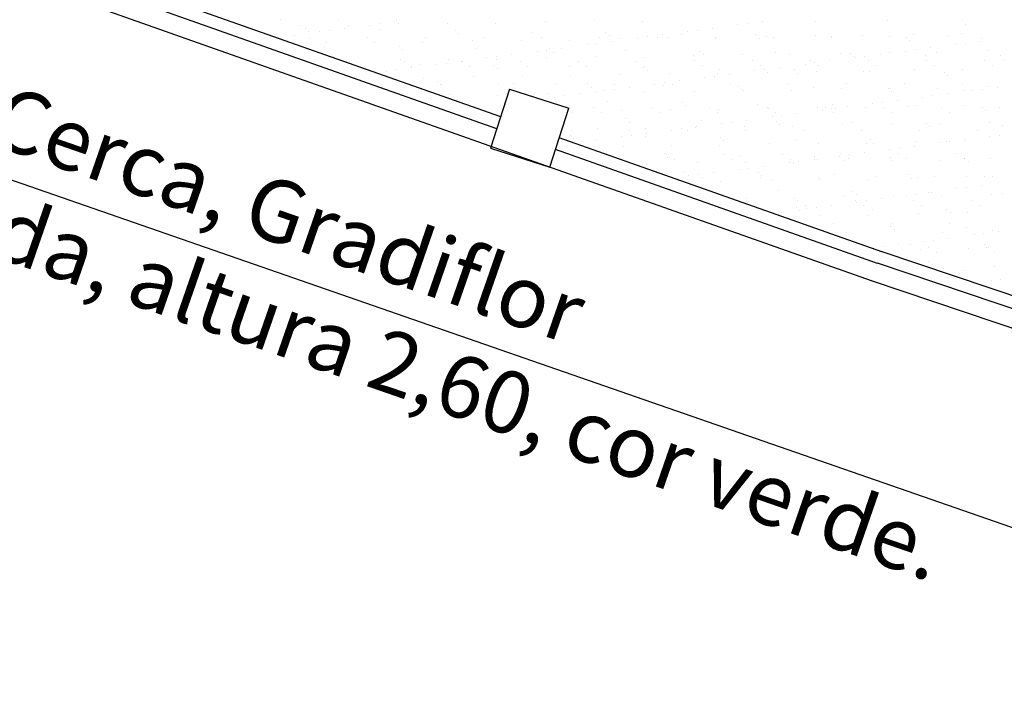
# Model space of a CAD drawing. Extents: x 24828 to 104530, y -31510 to 13321.
# Drawn here: x 45332 to 45649, y 5969 to 6184 of the extents above; entities that cross this region are included whole.
import ezdxf

# ---------------------------------------------------------------- set-up
doc = ezdxf.new("R2010")
doc.units = 0
doc.layers.add('02', color=2, linetype='CONTINUOUS')
doc.styles.add('ROMANS', font='romans.shx')

msp = doc.modelspace()

# ---------------------------------------------------------------- linework, layer by layer
at = {"layer": '02'}
for p, q in [((45487.12, 6152.38), (45106.62, 6286.95)), ((45485.9, 6148.57), (45105.28, 6283.18)), ((45606.5, 6099.56), (45103.28, 6277.52)), ((45135.51, 6199.4), (45743.81, 5988.16)), ((45416.35, 6183.62), (45416.35, 6183.62)), ((45435.03, 6183.66), (45435.03, 6183.66)), ((45452.87, 6183.02), (45452.87, 6183.02)), ((45453.71, 6183.69), (45453.71, 6183.69)), ((45501.59, 6183.1), (45501.59, 6183.1)), ((45517.3, 6183.3), (45517.3, 6183.3)), ((45532.64, 6183.23), (45532.64, 6183.23)), ((45571.45, 6183.1), (45571.45, 6183.1)), ((45588.43, 6183.06), (45588.43, 6183.06)), ((45611.69, 6183.54), (45611.69, 6183.54)), ((45635.69, 6183.33), (45635.69, 6183.33)), ((45407.08, 6181.68), (45407.08, 6181.68)), ((45422.79, 6181.88), (45422.79, 6181.88)), ((45424.19, 6181.01), (45424.19, 6181.01)), ((45425.3, 6180), (45425.3, 6180)), ((45428.73, 6179.84), (45428.73, 6179.84)), ((45431.85, 6180.25), (45431.85, 6180.25)), ((45436.73, 6180.89), (45436.73, 6180.89)), ((45438.14, 6181.8), (45438.14, 6181.8)), ((45444.87, 6181.97), (45444.87, 6181.97)), ((45448, 6182.38), (45448, 6182.38)), ((45448.55, 6180.48), (45448.55, 6180.48)), ((45454.34, 6182.39), (45454.34, 6182.39)), ((45470.04, 6182.59), (45470.04, 6182.59)), ((45472.56, 6180.28), (45472.56, 6180.28)), ((45485.39, 6182.51), (45485.39, 6182.51)), ((45547.3, 6179.92), (45547.3, 6179.92)), ((45550.42, 6180.33), (45550.42, 6180.33)), ((45555.3, 6180.97), (45555.3, 6180.97)), ((45563.45, 6182.04), (45563.45, 6182.04)), ((45566.57, 6182.46), (45566.57, 6182.46)), ((45636.8, 6182.32), (45636.8, 6182.32)), ((45415.7, 6178.13), (45415.7, 6178.13)), ((45420.58, 6178.77), (45420.58, 6178.77)), ((45425.45, 6177.82), (45425.45, 6177.82)), ((45444.14, 6177.85), (45444.14, 6177.85)), ((45462.82, 6177.89), (45462.82, 6177.89)), ((45473.66, 6179.26), (45473.66, 6179.26)), ((45478.16, 6176.96), (45478.16, 6176.96)), ((45481.5, 6177.92), (45481.5, 6177.92)), ((45493.86, 6177.16), (45493.86, 6177.16)), ((45496.92, 6179.75), (45496.92, 6179.75)), ((45500.19, 6177.95), (45500.19, 6177.95)), ((45509.21, 6177.09), (45509.21, 6177.09)), ((45518.87, 6177.99), (45518.87, 6177.99)), ((45520.92, 6179.54), (45520.92, 6179.54)), ((45522.03, 6178.53), (45522.03, 6178.53)), ((45523, 6176.72), (45523, 6176.72)), ((45525.41, 6177.67), (45525.41, 6177.67)), ((45531.15, 6177.79), (45531.15, 6177.79)), ((45534.27, 6178.2), (45534.27, 6178.2)), ((45537.55, 6178.02), (45537.55, 6178.02)), ((45539.15, 6178.85), (45539.15, 6178.85)), ((45541.11, 6177.87), (45541.11, 6177.87)), ((45545.28, 6179.01), (45545.28, 6179.01)), ((45556.23, 6178.06), (45556.23, 6178.06)), ((45556.46, 6177.8), (45556.46, 6177.8)), ((45569.29, 6178.8), (45569.29, 6178.8)), ((45570.4, 6177.79), (45570.4, 6177.79)), ((45572.66, 6178.38), (45572.66, 6178.38)), ((45574.92, 6178.09), (45574.92, 6178.09)), ((45588.37, 6178.58), (45588.37, 6178.58)), ((45593.6, 6178.12), (45593.6, 6178.12)), ((45593.65, 6178.27), (45593.65, 6178.27)), ((45603.72, 6178.51), (45603.72, 6178.51)), ((45612.28, 6178.16), (45612.28, 6178.16)), ((45617.66, 6178.07), (45617.66, 6178.07)), ((45618.76, 6177.05), (45618.76, 6177.05)), ((45619.92, 6179.1), (45619.92, 6179.1)), ((45630.97, 6178.19), (45630.97, 6178.19)), ((45635.62, 6179.3), (45635.62, 6179.3)), ((45641.58, 6176.8), (45641.58, 6176.8)), ((45642.02, 6177.54), (45642.02, 6177.54)), ((45430.52, 6175.22), (45430.52, 6175.22)), ((45430.9, 6176.25), (45430.9, 6176.25)), ((45446.6, 6176.45), (45446.6, 6176.45)), ((45454.52, 6175.01), (45454.52, 6175.01)), ((45455.63, 6174), (45455.63, 6174)), ((45461.95, 6176.38), (45461.95, 6176.38)), ((45478.88, 6174.48), (45478.88, 6174.48)), ((45498.85, 6173.54), (45498.85, 6173.54)), ((45501.98, 6173.95), (45501.98, 6173.95)), ((45502.89, 6174.28), (45502.89, 6174.28)), ((45506.85, 6174.59), (45506.85, 6174.59)), ((45515, 6175.67), (45515, 6175.67)), ((45518.12, 6176.08), (45518.12, 6176.08)), ((45527.25, 6173.75), (45527.25, 6173.75)), ((45551.26, 6173.54), (45551.26, 6173.54)), ((45617.43, 6173.62), (45617.43, 6173.62)), ((45620.55, 6174.03), (45620.55, 6174.03)), ((45625.43, 6174.67), (45625.43, 6174.67)), ((45633.58, 6175.74), (45633.58, 6175.74)), ((45636.7, 6176.16), (45636.7, 6176.16)), ((45643.74, 6173.67), (45643.74, 6173.67)), ((45454.72, 6170.83), (45454.72, 6170.83)), ((45470.42, 6171.03), (45470.42, 6171.03)), ((45474.56, 6170.34), (45474.56, 6170.34)), ((45482.7, 6171.41), (45482.7, 6171.41)), ((45485.77, 6170.96), (45485.77, 6170.96)), ((45485.83, 6171.83), (45485.83, 6171.83)), ((45490.7, 6172.47), (45490.7, 6172.47)), ((45493.39, 6170.35), (45493.39, 6170.35)), ((45501.97, 6171.54), (45501.97, 6171.54)), ((45504, 6173.26), (45504, 6173.26)), ((45512.08, 6170.38), (45512.08, 6170.38)), ((45517.68, 6171.74), (45517.68, 6171.74)), ((45530.76, 6170.41), (45530.76, 6170.41)), ((45533.02, 6171.67), (45533.02, 6171.67)), ((45549.23, 6172.25), (45549.23, 6172.25)), ((45549.44, 6170.45), (45549.44, 6170.45)), ((45552.36, 6172.53), (45552.36, 6172.53)), ((45564.93, 6172.45), (45564.93, 6172.45)), ((45568.13, 6170.48), (45568.13, 6170.48)), ((45575.62, 6173.01), (45575.62, 6173.01)), ((45580.28, 6172.38), (45580.28, 6172.38)), ((45586.81, 6170.52), (45586.81, 6170.52)), ((45593.13, 6170.42), (45593.13, 6170.42)), ((45596.48, 6172.96), (45596.48, 6172.96)), ((45599.62, 6172.8), (45599.62, 6172.8)), ((45600.73, 6171.79), (45600.73, 6171.79)), ((45601.28, 6171.49), (45601.28, 6171.49)), ((45604.4, 6171.9), (45604.4, 6171.9)), ((45605.49, 6170.55), (45605.49, 6170.55)), ((45609.28, 6172.55), (45609.28, 6172.55)), ((45612.18, 6173.16), (45612.18, 6173.16)), ((45623.98, 6172.27), (45623.98, 6172.27)), ((45624.17, 6170.58), (45624.17, 6170.58)), ((45627.53, 6173.09), (45627.53, 6173.09)), ((45642.86, 6170.62), (45642.86, 6170.62)), ((45647.99, 6172.07), (45647.99, 6172.07)), ((45649.09, 6171.05), (45649.09, 6171.05)), ((45437.34, 6170.24), (45437.34, 6170.24)), ((45438.51, 6170.24), (45438.51, 6170.24)), ((45450.41, 6167.16), (45450.41, 6167.16)), ((45453.53, 6167.57), (45453.53, 6167.57)), ((45456.03, 6170.28), (45456.03, 6170.28)), ((45458.41, 6168.22), (45458.41, 6168.22)), ((45458.56, 6168.67), (45458.56, 6168.67)), ((45460.85, 6169.22), (45460.85, 6169.22)), ((45466.55, 6169.29), (45466.55, 6169.29)), ((45469.68, 6169.7), (45469.68, 6169.7)), ((45474.71, 6170.31), (45474.71, 6170.31)), ((45477.24, 6168.7), (45477.24, 6168.7)), ((45484.85, 6169.01), (45484.85, 6169.01)), ((45485.96, 6168), (45485.96, 6168)), ((45495.92, 6168.73), (45495.92, 6168.73)), ((45509.21, 6168.48), (45509.21, 6168.48)), ((45514.61, 6168.77), (45514.61, 6168.77)), ((45533.22, 6168.27), (45533.22, 6168.27)), ((45533.29, 6168.8), (45533.29, 6168.8)), ((45534.33, 6167.26), (45534.33, 6167.26)), ((45551.97, 6168.84), (45551.97, 6168.84)), ((45557.58, 6167.74), (45557.58, 6167.74)), ((45568.98, 6167.24), (45568.98, 6167.24)), ((45570.66, 6168.87), (45570.66, 6168.87)), ((45572.1, 6167.65), (45572.1, 6167.65)), ((45576.98, 6168.29), (45576.98, 6168.29)), ((45581.59, 6167.54), (45581.59, 6167.54)), ((45585.13, 6169.37), (45585.13, 6169.37)), ((45588.25, 6169.78), (45588.25, 6169.78)), ((45589.34, 6168.9), (45589.34, 6168.9)), ((45608.02, 6168.94), (45608.02, 6168.94)), ((45620.3, 6167.54), (45620.3, 6167.54)), ((45626.7, 6168.97), (45626.7, 6168.97)), ((45636, 6167.74), (45636, 6167.74)), ((45645.39, 6169.01), (45645.39, 6169.01)), ((45462.33, 6164.82), (45462.33, 6164.82)), ((45478.53, 6165.4), (45478.53, 6165.4)), ((45494.24, 6165.6), (45494.24, 6165.6)), ((45509.58, 6165.53), (45509.58, 6165.53)), ((45525.79, 6166.11), (45525.79, 6166.11)), ((45541.49, 6166.31), (45541.49, 6166.31)), ((45544.68, 6164.04), (45544.68, 6164.04)), ((45552.83, 6165.11), (45552.83, 6165.11)), ((45555.95, 6165.52), (45555.95, 6165.52)), ((45556.84, 6166.24), (45556.84, 6166.24)), ((45560.83, 6166.17), (45560.83, 6166.17)), ((45573.04, 6166.82), (45573.04, 6166.82)), ((45582.69, 6166.52), (45582.69, 6166.52)), ((45588.75, 6167.03), (45588.75, 6167.03)), ((45604.09, 6166.95), (45604.09, 6166.95)), ((45605.95, 6167.01), (45605.95, 6167.01)), ((45629.95, 6166.8), (45629.95, 6166.8)), ((45631.06, 6165.79), (45631.06, 6165.79)), ((45466.82, 6163.75), (45466.82, 6163.75)), ((45467.67, 6162.86), (45467.67, 6162.86)), ((45467.93, 6162.73), (45467.93, 6162.73)), ((45489.99, 6161.34), (45483.89, 6142.3)), ((45486.35, 6162.9), (45486.35, 6162.9)), ((45489.99, 6161.34), (45509.04, 6155.23)), ((45491.18, 6163.21), (45491.18, 6163.21)), ((45505.03, 6162.93), (45505.03, 6162.93)), ((45515.19, 6163.01), (45515.19, 6163.01)), ((45516.29, 6162), (45516.29, 6162)), ((45520.53, 6160.86), (45520.53, 6160.86)), ((45523.66, 6161.27), (45523.66, 6161.27)), ((45523.71, 6162.97), (45523.71, 6162.97)), ((45528.53, 6161.91), (45528.53, 6161.91)), ((45536.68, 6162.99), (45536.68, 6162.99)), ((45539.55, 6162.48), (45539.55, 6162.48)), ((45539.81, 6163.4), (45539.81, 6163.4)), ((45542.4, 6163), (45542.4, 6163)), ((45561.08, 6163.03), (45561.08, 6163.03)), ((45563.55, 6162.27), (45563.55, 6162.27)), ((45564.66, 6161.26), (45564.66, 6161.26)), ((45565.31, 6160.89), (45565.31, 6160.89)), ((45579.76, 6163.07), (45579.76, 6163.07)), ((45580.66, 6160.82), (45580.66, 6160.82)), ((45587.91, 6161.74), (45587.91, 6161.74)), ((45596.86, 6161.4), (45596.86, 6161.4)), ((45598.45, 6163.1), (45598.45, 6163.1)), ((45611.92, 6161.54), (45611.92, 6161.54)), ((45612.56, 6161.6), (45612.56, 6161.6)), ((45617.13, 6163.14), (45617.13, 6163.14)), ((45627.91, 6161.53), (45627.91, 6161.53)), ((45635.81, 6163.17), (45635.81, 6163.17)), ((45636.28, 6161), (45636.28, 6161)), ((45639.11, 6160.94), (45639.11, 6160.94)), ((45642.23, 6161.35), (45642.23, 6161.35)), ((45644.11, 6162.11), (45644.11, 6162.11)), ((45647.11, 6161.99), (45647.11, 6161.99)), ((45470.8, 6159.47), (45470.8, 6159.47)), ((45473.14, 6157.95), (45473.14, 6157.95)), ((45486.15, 6159.4), (45486.15, 6159.4)), ((45502.35, 6159.98), (45502.35, 6159.98)), ((45504.38, 6158.74), (45504.38, 6158.74)), ((45507.51, 6159.15), (45507.51, 6159.15)), ((45512.38, 6159.79), (45512.38, 6159.79)), ((45518.05, 6160.18), (45518.05, 6160.18)), ((45533.4, 6160.11), (45533.4, 6160.11)), ((45549.6, 6160.69), (45549.6, 6160.69)), ((45613.02, 6160.52), (45613.02, 6160.52)), ((45614.81, 6157.74), (45614.81, 6157.74)), ((45622.96, 6158.81), (45622.96, 6158.81)), ((45626.08, 6159.22), (45626.08, 6159.22)), ((45630.96, 6159.87), (45630.96, 6159.87)), ((45479.56, 6155.29), (45479.56, 6155.29)), ((45480.09, 6155.54), (45480.09, 6155.54)), ((45488.24, 6156.61), (45488.24, 6156.61)), ((45502.93, 6136.19), (45509.04, 6155.23)), ((45516.92, 6155.36), (45516.92, 6155.36)), ((45521.51, 6157.21), (45521.51, 6157.21)), ((45526.17, 6154.55), (45526.17, 6154.55)), ((45535.6, 6155.39), (45535.6, 6155.39)), ((45541.87, 6154.75), (45541.87, 6154.75)), ((45545.52, 6157.01), (45545.52, 6157.01)), ((45546.62, 6155.99), (45546.62, 6155.99)), ((45554.29, 6155.42), (45554.29, 6155.42)), ((45557.22, 6154.68), (45557.22, 6154.68)), ((45569.88, 6156.48), (45569.88, 6156.48)), ((45572.97, 6155.46), (45572.97, 6155.46)), ((45573.42, 6155.26), (45573.42, 6155.26)), ((45589.12, 6155.47), (45589.12, 6155.47)), ((45590.66, 6154.56), (45590.66, 6154.56)), ((45591.65, 6155.49), (45591.65, 6155.49)), ((45593.78, 6154.97), (45593.78, 6154.97)), ((45593.88, 6156.27), (45593.88, 6156.27)), ((45594.99, 6155.26), (45594.99, 6155.26)), ((45598.66, 6155.61), (45598.66, 6155.61)), ((45604.47, 6155.39), (45604.47, 6155.39)), ((45606.81, 6156.69), (45606.81, 6156.69)), ((45609.93, 6157.1), (45609.93, 6157.1)), ((45610.34, 6155.53), (45610.34, 6155.53)), ((45618.24, 6155.74), (45618.24, 6155.74)), ((45620.68, 6155.98), (45620.68, 6155.98)), ((45629.02, 6155.56), (45629.02, 6155.56)), ((45636.38, 6156.18), (45636.38, 6156.18)), ((45642.25, 6155.53), (45642.25, 6155.53)), ((45643.36, 6154.52), (45643.36, 6154.52)), ((45647.7, 6155.59), (45647.7, 6155.59)), ((45509.96, 6153.97), (45509.96, 6153.97)), ((45519.45, 6153.74), (45519.45, 6153.74)), ((45527.48, 6151.74), (45527.48, 6151.74)), ((45538.13, 6153.78), (45538.13, 6153.78)), ((45556.82, 6153.81), (45556.82, 6153.81)), ((45566.36, 6151.36), (45566.36, 6151.36)), ((45574.51, 6152.43), (45574.51, 6152.43)), ((45575.5, 6153.85), (45575.5, 6153.85)), ((45577.63, 6152.85), (45577.63, 6152.85)), ((45582.51, 6153.49), (45582.51, 6153.49)), ((45594.18, 6153.88), (45594.18, 6153.88)), ((45612.87, 6153.91), (45612.87, 6153.91)), ((45631.55, 6153.95), (45631.55, 6153.95)), ((45518.43, 6148.62), (45518.43, 6148.62)), ((45528.59, 6150.73), (45528.59, 6150.73)), ((45533.78, 6148.55), (45533.78, 6148.55)), ((45542.21, 6148.18), (45542.21, 6148.18)), ((45545.34, 6148.59), (45545.34, 6148.59)), ((45549.98, 6149.13), (45549.98, 6149.13)), ((45550.21, 6149.24), (45550.21, 6149.24)), ((45551.84, 6151.21), (45551.84, 6151.21)), ((45558.36, 6150.31), (45558.36, 6150.31)), ((45561.49, 6150.72), (45561.49, 6150.72)), ((45565.69, 6149.33), (45565.69, 6149.33)), ((45575.85, 6151), (45575.85, 6151)), ((45576.95, 6149.99), (45576.95, 6149.99)), ((45581.03, 6149.26), (45581.03, 6149.26)), ((45597.24, 6149.84), (45597.24, 6149.84)), ((45600.21, 6150.47), (45600.21, 6150.47)), ((45612.94, 6150.04), (45612.94, 6150.04)), ((45624.22, 6150.27), (45624.22, 6150.27)), ((45625.32, 6149.25), (45625.32, 6149.25)), ((45628.29, 6149.97), (45628.29, 6149.97)), ((45640.66, 6148.15), (45640.66, 6148.15)), ((45644.49, 6150.55), (45644.49, 6150.55)), ((45648.58, 6149.74), (45648.58, 6149.74)), ((45609.84, 6108.99), (45505.98, 6145.71)), ((45509.45, 6146.48), (45509.45, 6146.48)), ((45509.88, 6147.91), (45509.88, 6147.91)), ((45510.55, 6145.46), (45510.55, 6145.46)), ((45517.92, 6144.98), (45517.92, 6144.98)), ((45526.06, 6146.06), (45526.06, 6146.06)), ((45528.56, 6147.94), (45528.56, 6147.94)), ((45529.19, 6146.47), (45529.19, 6146.47)), ((45533.81, 6145.94), (45533.81, 6145.94)), ((45534.06, 6147.11), (45534.06, 6147.11)), ((45547.24, 6147.98), (45547.24, 6147.98)), ((45557.81, 6145.74), (45557.81, 6145.74)), ((45565.93, 6148.01), (45565.93, 6148.01)), ((45582.17, 6145.21), (45582.17, 6145.21)), ((45584.61, 6148.04), (45584.61, 6148.04)), ((45603.29, 6148.08), (45603.29, 6148.08)), ((45606.18, 6145), (45606.18, 6145)), ((45621.97, 6148.11), (45621.97, 6148.11)), ((45636.49, 6145.06), (45636.49, 6145.06)), ((45644.64, 6146.13), (45644.64, 6146.13)), ((45647.76, 6146.54), (45647.76, 6146.54)), ((45483.89, 6142.3), (45502.93, 6136.19)), ((45608.5, 6105.22), (45504.76, 6141.9)), ((45513.04, 6144.34), (45513.04, 6144.34)), ((45526.54, 6142.99), (45526.54, 6142.99)), ((45542.25, 6143.19), (45542.25, 6143.19)), ((45557.59, 6143.12), (45557.59, 6143.12)), ((45558.92, 6144.73), (45558.92, 6144.73)), ((45573.8, 6143.71), (45573.8, 6143.71)), ((45589.5, 6143.91), (45589.5, 6143.91)), ((45604.85, 6143.83), (45604.85, 6143.83)), ((45607.29, 6143.99), (45607.29, 6143.99)), ((45612.34, 6141.88), (45612.34, 6141.88)), ((45615.46, 6142.29), (45615.46, 6142.29)), ((45620.34, 6142.93), (45620.34, 6142.93)), ((45621.05, 6144.42), (45621.05, 6144.42)), ((45628.49, 6144.01), (45628.49, 6144.01)), ((45630.54, 6144.47), (45630.54, 6144.47)), ((45631.61, 6144.42), (45631.61, 6144.42)), ((45636.76, 6144.62), (45636.76, 6144.62)), ((45521.77, 6140.33), (45521.77, 6140.33)), ((45539.78, 6140.47), (45539.78, 6140.47)), ((45540.45, 6140.37), (45540.45, 6140.37)), ((45540.89, 6139.46), (45540.89, 6139.46)), ((45542.98, 6138.76), (45542.98, 6138.76)), ((45559.13, 6140.4), (45559.13, 6140.4)), ((45561.66, 6138.79), (45561.66, 6138.79)), ((45564.14, 6139.94), (45564.14, 6139.94)), ((45577.82, 6140.44), (45577.82, 6140.44)), ((45580.35, 6138.82), (45580.35, 6138.82)), ((45588.04, 6138.68), (45588.04, 6138.68)), ((45588.15, 6139.74), (45588.15, 6139.74)), ((45589.25, 6138.72), (45589.25, 6138.72)), ((45596.19, 6139.76), (45596.19, 6139.76)), ((45596.5, 6140.47), (45596.5, 6140.47)), ((45599.03, 6138.86), (45599.03, 6138.86)), ((45599.32, 6140.17), (45599.32, 6140.17)), ((45604.19, 6140.81), (45604.19, 6140.81)), ((45612.51, 6139.21), (45612.51, 6139.21)), ((45615.18, 6140.5), (45615.18, 6140.5)), ((45617.71, 6138.89), (45617.71, 6138.89)), ((45633.86, 6140.54), (45633.86, 6140.54)), ((45636.39, 6138.93), (45636.39, 6138.93)), ((45636.51, 6139), (45636.51, 6139)), ((45644.87, 6138.99), (45644.87, 6138.99)), ((45534.16, 6136.99), (45534.16, 6136.99)), ((45550.36, 6137.57), (45550.36, 6137.57)), ((45563.89, 6135.5), (45563.89, 6135.5)), ((45566.06, 6137.77), (45566.06, 6137.77)), ((45567.02, 6135.91), (45567.02, 6135.91)), ((45571.89, 6136.56), (45571.89, 6136.56)), ((45580.04, 6137.63), (45580.04, 6137.63)), ((45581.41, 6137.7), (45581.41, 6137.7)), ((45583.17, 6138.04), (45583.17, 6138.04)), ((45597.61, 6138.28), (45597.61, 6138.28)), ((45613.32, 6138.48), (45613.32, 6138.48)), ((45628.67, 6138.41), (45628.67, 6138.41)), ((45637.62, 6137.99), (45637.62, 6137.99)), ((45546.1, 6134.68), (45546.1, 6134.68)), ((45547.75, 6133.38), (45547.75, 6133.38)), ((45550.87, 6133.79), (45550.87, 6133.79)), ((45552.09, 6132.95), (45552.09, 6132.95)), ((45555.75, 6134.43), (45555.75, 6134.43)), ((45570.11, 6134.47), (45570.11, 6134.47)), ((45570.77, 6132.99), (45570.77, 6132.99)), ((45571.22, 6133.46), (45571.22, 6133.46)), ((45589.45, 6133.02), (45589.45, 6133.02)), ((45589.88, 6132.35), (45589.88, 6132.35)), ((45594.47, 6133.94), (45594.47, 6133.94)), ((45608.14, 6133.06), (45608.14, 6133.06)), ((45618.48, 6133.73), (45618.48, 6133.73)), ((45619.58, 6132.72), (45619.58, 6132.72)), ((45621.43, 6132.86), (45621.43, 6132.86)), ((45626.82, 6133.09), (45626.82, 6133.09)), ((45637.14, 6133.06), (45637.14, 6133.06)), ((45642.84, 6133.2), (45642.84, 6133.2)), ((45645.5, 6133.12), (45645.5, 6133.12)), ((45557.97, 6131.56), (45557.97, 6131.56)), ((45574.18, 6132.15), (45574.18, 6132.15)), ((45605.23, 6132.27), (45605.23, 6132.27)), ((45634.02, 6129.2), (45634.02, 6129.2)), ((45637.14, 6129.61), (45637.14, 6129.61)), ((45642.02, 6130.26), (45642.02, 6130.26)), ((45566.44, 6126.21), (45566.44, 6126.21)), ((45576.44, 6128.67), (45576.44, 6128.67)), ((45581.79, 6126.14), (45581.79, 6126.14)), ((45597.99, 6126.72), (45597.99, 6126.72)), ((45600.44, 6128.47), (45600.44, 6128.47)), ((45601.55, 6127.46), (45601.55, 6127.46)), ((45609.72, 6126), (45609.72, 6126)), ((45613.7, 6126.92), (45613.7, 6126.92)), ((45617.87, 6127.08), (45617.87, 6127.08)), ((45621, 6127.49), (45621, 6127.49)), ((45624.8, 6127.94), (45624.8, 6127.94)), ((45625.87, 6128.13), (45625.87, 6128.13)), ((45629.04, 6126.85), (45629.04, 6126.85)), ((45645.25, 6127.43), (45645.25, 6127.43)), ((45648.81, 6127.73), (45648.81, 6127.73)), ((45563.98, 6125.38), (45563.98, 6125.38)), ((45582.41, 6123.2), (45582.41, 6123.2)), ((45582.66, 6125.41), (45582.66, 6125.41)), ((45585.19, 6123.8), (45585.19, 6123.8)), ((45585.57, 6122.82), (45585.57, 6122.82)), ((45588.7, 6123.24), (45588.7, 6123.24)), ((45593.57, 6123.88), (45593.57, 6123.88)), ((45601.34, 6125.45), (45601.34, 6125.45)), ((45601.72, 6124.95), (45601.72, 6124.95)), ((45603.87, 6123.83), (45603.87, 6123.83)), ((45604.85, 6125.36), (45604.85, 6125.36)), ((45620.03, 6125.48), (45620.03, 6125.48)), ((45622.56, 6123.87), (45622.56, 6123.87)), ((45638.71, 6125.51), (45638.71, 6125.51)), ((45641.24, 6123.9), (45641.24, 6123.9)), ((45577.43, 6121.75), (45577.43, 6121.75)), ((45583.51, 6122.19), (45583.51, 6122.19)), ((45590.26, 6120.79), (45590.26, 6120.79)), ((45605.61, 6120.71), (45605.61, 6120.71)), ((45606.77, 6122.67), (45606.77, 6122.67)), ((45621.81, 6121.3), (45621.81, 6121.3)), ((45630.77, 6122.47), (45630.77, 6122.47)), ((45631.88, 6121.45), (45631.88, 6121.45)), ((45637.51, 6121.5), (45637.51, 6121.5)), ((45588.73, 6117.41), (45588.73, 6117.41)), ((45594.3, 6118), (45594.3, 6118)), ((45612.74, 6117.2), (45612.74, 6117.2)), ((45612.98, 6118.03), (45612.98, 6118.03)), ((45631.66, 6118.07), (45631.66, 6118.07)), ((45637.1, 6116.67), (45637.1, 6116.67)), ((45598.37, 6115.16), (45598.37, 6115.16)), ((45613.84, 6116.19), (45613.84, 6116.19)), ((45614.07, 6115.36), (45614.07, 6115.36)), ((45629.42, 6115.29), (45629.42, 6115.29)), ((45631.4, 6113.32), (45631.4, 6113.32)), ((45639.55, 6114.4), (45639.55, 6114.4)), ((45642.68, 6114.81), (45642.68, 6114.81)), ((45645.63, 6115.87), (45645.63, 6115.87)), ((45647.55, 6115.45), (45647.55, 6115.45)), ((45606.19, 6110.42), (45606.19, 6110.42)), ((45607.26, 6110.15), (45607.26, 6110.15)), ((45610.38, 6110.56), (45610.38, 6110.56)), ((45615.26, 6111.2), (45615.26, 6111.2)), ((45619.06, 6111.4), (45619.06, 6111.4)), ((45623.4, 6112.27), (45623.4, 6112.27)), ((45624.87, 6110.46), (45624.87, 6110.46)), ((45626.53, 6112.68), (45626.53, 6112.68)), ((45643.07, 6111.2), (45643.07, 6111.2)), ((45643.56, 6110.49), (45643.56, 6110.49)), ((45644.18, 6110.19), (45644.18, 6110.19)), ((45846.66, 6029.25), (45609.69, 6109.04)), ((45622.19, 6109.74), (45622.19, 6109.74)), ((45627.4, 6108.85), (45627.4, 6108.85)), ((45637.89, 6109.94), (45637.89, 6109.94)), ((45646.09, 6108.88), (45646.09, 6108.88)), ((45845.43, 6025.44), (45608.42, 6105.25)), ((45625.04, 6105.93), (45625.04, 6105.93)), ((45626.14, 6104.92), (45626.14, 6104.92)), ((45646, 6104.31), (45646, 6104.31)), ((45629.8, 6103.73), (45629.8, 6103.73)), ((45636.51, 6103.04), (45636.51, 6103.04)), ((45993.37, 5969.31), (45606.5, 6099.56)), ((45645.08, 6099.59), (45645.08, 6099.59)), ((45648.21, 6100), (45648.21, 6100))]:
    msp.add_line(p, q, dxfattribs=at)

# ---------------------------------------------------------------- texts
at = {"layer": '02', "style": 'ROMANS'}
for s, p in [('gradil Belgo Cerca, Gradiflor', (45171.94, 6196.14)), ('base chumbada, altura 2,60, cor verde.', (45160.78, 6164.03))]:
    msp.add_text(s, height=19.998, rotation=340.8492, dxfattribs=at).set_placement(p)

doc.saveas('drawing.dxf')
